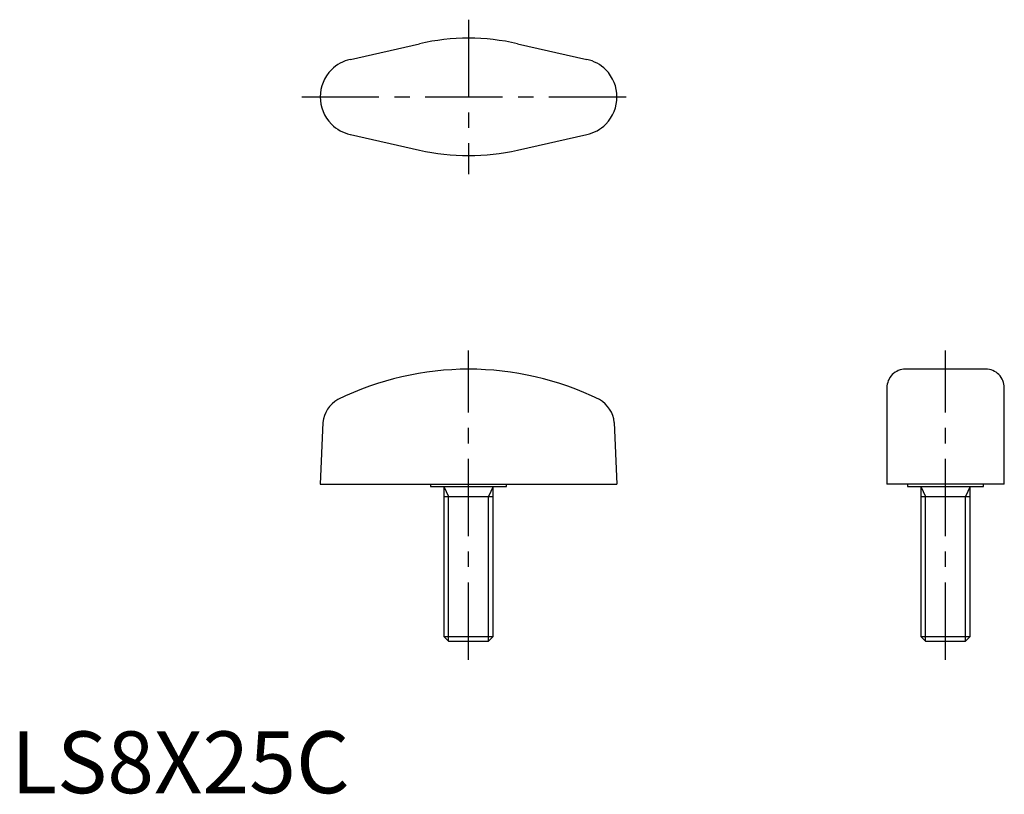
# Model space of a CAD drawing. Extents: x 1 to 161, y 0 to 125.
import ezdxf

# ---------------------------------------------------------------- set-up
doc = ezdxf.new("R2010")
doc.units = 0
doc.header["$LTSCALE"] = 10
doc.header["$MEASUREMENT"] = 0
doc.linetypes.add('CENTER', pattern=[2, 1.25, -0.25, 0.25, -0.25])
doc.layers.get('0').update_dxf_attribs({"linetype": 'CONTINUOUS'})
doc.layers.add('1', color=1, linetype='CENTER')
doc.layers.add('3', color=3, linetype='CONTINUOUS')
doc.styles.add('Standard1', font='ARIAL.TTF')

msp = doc.modelspace()

# ---------------------------------------------------------------- linework, layer by layer
for p, q in [((54.87, 118.73), (66.07, 121.26)), ((81.93, 121.26), (93.13, 118.73)), ((54.87, 106.56), (66.07, 104.03)), ((81.93, 104.03), (93.13, 106.56)), ((157.66, 68.6), (144.67, 68.6)), ((141.67, 65.6), (141.67, 50)), ((160.67, 50), (160.67, 65.6)), ((50.43, 59.98), (50, 50)), ((97.57, 59.98), (98, 50)), ((50, 50), (98, 50)), ((67.85, 50), (67.85, 49.6)), ((67.85, 49.6), (80.15, 49.6)), ((70, 49.6), (70, 25.37)), ((78, 25.37), (78, 49.6)), ((80.15, 49.6), (80.15, 50)), ((160.67, 50), (141.67, 50)), ((145.02, 50), (145.02, 49.6)), ((145.02, 49.6), (157.32, 49.6)), ((147.17, 49.6), (147.17, 25.37)), ((155.17, 25.37), (155.17, 49.6)), ((157.32, 49.6), (157.32, 50)), ((70, 48), (78, 48)), ((147.17, 48), (155.17, 48)), ((70, 25.37), (78, 25.37)), ((70, 25.37), (70.77, 24.6)), ((70.77, 24.6), (77.23, 24.6)), ((77.23, 24.6), (78, 25.37)), ((147.17, 25.37), (147.94, 24.6)), ((147.17, 25.37), (155.17, 25.37)), ((147.94, 24.6), (154.4, 24.6)), ((154.4, 24.6), (155.17, 25.37))]:
    msp.add_line(p, q)
for centre, radius, start, end in [((74, 86.15), 36, 77.2807, 102.7193), ((56.24, 112.64), 6.24, 102.7246, 135.1326), ((91.76, 112.64), 6.24, 44.8674, 77.2754), ((56.24, 112.65), 6.24, 135.1583, 224.8417), ((91.76, 112.65), 6.24, 315.1583, 44.8417), ((56.24, 112.65), 6.24, 224.8637, 257.2717), ((91.76, 112.65), 6.24, 282.7283, 315.1363), ((74, 139.15), 36, 257.2807, 282.7193), ((74, 20.71), 47.89, 63.7829, 116.2171), ((144.67, 65.6), 3, 89.9105, 180.0705), ((157.67, 65.6), 3, 359.9295, 90.0895), ((55.22, 59.48), 4.82, 119.5859, 174.1464), ((92.81, 59.5), 4.79, 5.7934, 60.6119)]:
    msp.add_arc(centre, radius, start, end)
at = {"layer": '1'}
for p, q in [((74, 125.15), (74, 100.15)), ((47, 112.65), (101, 112.65)), ((74, 21.6), (74, 71.6)), ((151.17, 21.6), (151.17, 71.6))]:
    msp.add_line(p, q, dxfattribs=at)
at = {"layer": '3'}
for p, q in [((70, 49.6), (70.77, 48)), ((78, 49.6), (77.23, 48)), ((147.17, 49.6), (147.94, 48)), ((155.17, 49.6), (154.4, 48)), ((70.77, 24.6), (70.77, 48)), ((77.23, 24.6), (77.23, 48)), ((147.94, 24.6), (147.94, 48)), ((154.4, 24.6), (154.4, 48))]:
    msp.add_line(p, q, dxfattribs=at)

# ---------------------------------------------------------------- texts
at = {"color": 3, "style": 'Standard1'}
msp.add_text('LS8X25C', height=10, dxfattribs=at).set_placement((0, 0))

doc.saveas('drawing.dxf')
